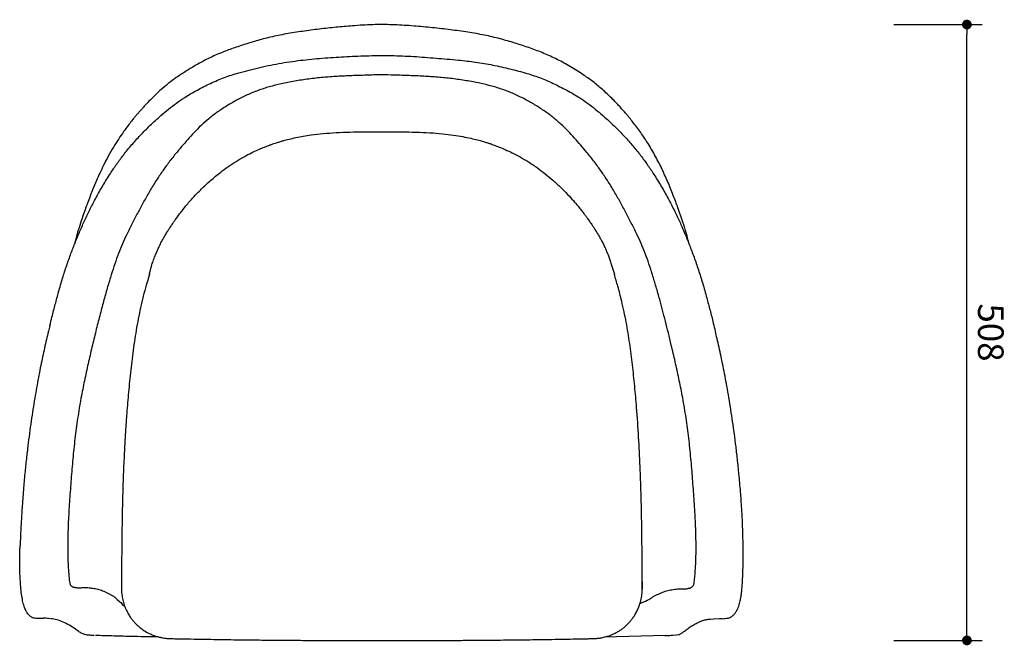
# Model space of a CAD drawing. Units: millimetres. Extents: x 121022 to 178297, y -64160 to 14165.
# Drawn here: x 176374 to 177181, y -62736 to -62223 of the extents above; entities that cross this region are included whole.
import ezdxf

# ---------------------------------------------------------------- set-up
doc = ezdxf.new("R2010")
doc.units = ezdxf.units.MM
doc.header["$PDMODE"] = 2
doc.layers.get('Defpoints').update_dxf_attribs({"lineweight": 20})
doc.styles.add('标志', font='simhei.ttf')
doc.dimstyles.new('1-10', dxfattribs={"dimscale": 10, "dimtxt": 2.1, "dimasz": 0.8, "dimexe": 1.25, "dimexo": 0.625, "dimtad": 1, "dimdec": 0, "dimrnd": 0.1, "dimdsep": 46, "dimtxsty": '标志', "dimblk": 'DOT', "dimcen": 2.5, "dimclrd": 5, "dimclre": 5, "dimadec": 3, "dimazin": 0, "dimtfac": 1, "dimtdec": 0, "dimtmove": 0, "dimatfit": 3, "dimldrblk": 'DOT', "dimfxl": 40, "dimfxlon": 1, "dimarcsym": 0})

# ---------------------------------------------------------------- blocks, each defined once
blk = doc.blocks.new('_Dot')
at = {"color": 0, "linetype": 'ByBlock', "lineweight": -2}
blk.add_line((-0.5, 0), (-1, 0), dxfattribs=at)
at = {"color": 0, "linetype": 'ByBlock', "const_width": 0.5}
blk.add_lwpolyline([(-0.25, 0, 1), (0.25, 0, 1)], format="xyb", close=True, dxfattribs=at)
blk = doc.blocks.new('*D152')
at = {"color": 5, "lineweight": -2}
for p, q in [((177090.43, -62226.79), (177162.93, -62226.79)), ((177150.45, -62723.8), (177150.43, -62234.79)), ((177090.45, -62731.8), (177162.95, -62731.8))]:
    blk.add_line(p, q, dxfattribs=at)
at = {"layer": 'Defpoints', "color": 0}
for p in [(176670.69, -62226.8), (177150.43, -62226.79), (176670.7, -62731.81)]:
    blk.add_point(p, dxfattribs=at)
at = {"color": 5, "lineweight": -2, "xscale": 8, "yscale": 8, "zscale": 8}
for p, rotation in [((177150.43, -62226.79), 90.00139681501473), ((177150.45, -62731.8), 270.0013968150147)]:
    blk.add_blockref('_Dot', p, dxfattribs=dict(at, rotation=rotation))
at = {"color": 0, "insert": (177167.31, -62479.3), "char_height": 21, "attachment_point": 5, "rotation": 270.0014, "style": '标志'}
blk.add_mtext('508', dxfattribs=at)

msp = doc.modelspace()

# ---------------------------------------------------------------- linework, layer by layer
at = {"color": 7, "linetype": 'Continuous', "lineweight": 25}
for p, q in [((176457.28, -62667.39), (176457.29, -62667.39)), ((176884.17, -62683.4), (176884.17, -62689.82)), ((176434.71, -62727.73), (176433.65, -62727.71)), ((176903.32, -62727.84), (176853.11, -62729.09))]:
    msp.add_line(p, q, dxfattribs=at)
msp.add_arc((176964.16, -62629.53), 1.99, 2.70145, 3.36603, dxfattribs=at)
for points, knots in [([(176922.35, -62406.14), (176922.32, -62405.86), (176922.24, -62405.11), (176921.94, -62403.88), (176921.39, -62402.37), (176921.07, -62400.9), (176920.83, -62399.63), (176920.55, -62398.51), (176920.2, -62397.27), (176919.72, -62395.66), (176919.01, -62393.4), (176918.17, -62390.78), (176917.21, -62387.85), (176916.2, -62384.83), (176915.1, -62381.59), (176913.14, -62376.06), (176910.09, -62367.81), (176905.71, -62356.9), (176900.78, -62345.85), (176895.29, -62334.98), (176890.23, -62326.32), (176886.04, -62319.82), (176882.98, -62315.35), (176879.85, -62311.02), (176876.78, -62307), (176874.11, -62303.68), (176871.98, -62301.14), (176870.4, -62299.29), (176869.11, -62297.82), (176867.89, -62296.44), (176866.29, -62294.67), (176863.98, -62292.17), (176860.88, -62288.95), (176857.32, -62285.38), (176853.5, -62281.74), (176848.36, -62277.17), (176841.74, -62271.99), (176832.79, -62265.86), (176822.87, -62259.8), (176811.98, -62253.97), (176800.93, -62249.18), (176789.68, -62245.14), (176778.11, -62241.37), (176765.91, -62237.92), (176752.96, -62234.97), (176739.26, -62232.71), (176724.96, -62230.78), (176710.13, -62229.07), (176694.84, -62227.76), (176679.13, -62226.78), (176662.97, -62226.74), (176647.62, -62227.71), (176633.06, -62228.96), (176619.42, -62230.48), (176605.73, -62232.29), (176592.32, -62234.35), (176579.61, -62236.96), (176567.75, -62240.11), (176556.69, -62243.52), (176546.36, -62247.04), (176536.34, -62250.87), (176526.83, -62255.31), (176517.85, -62260.23), (176509.68, -62265.2), (176502.28, -62270.11), (176495.66, -62275.02), (176489.84, -62279.89), (176484.6, -62284.79), (176480.55, -62288.87), (176477.5, -62292.06), (176475.33, -62294.38), (176473.28, -62296.63), (176471.37, -62298.8), (176469.53, -62300.94), (176467.53, -62303.33), (176465.18, -62306.23), (176462.23, -62310.03), (176458.71, -62314.83), (176454.7, -62320.69), (176450.46, -62327.44), (176446.33, -62334.62), (176442.61, -62341.77), (176439.43, -62348.43), (176436.41, -62355.23), (176433.57, -62362.05), (176430.95, -62368.74), (176428.78, -62374.59), (176426.81, -62380.09), (176424.65, -62386.32), (176422.99, -62391.42), (176421.8, -62395.24), (176421.24, -62397.07), (176420.74, -62398.71), (176420.33, -62400.16), (176420, -62401.43), (176419.77, -62402.54), (176419.54, -62403.52), (176419.31, -62404.34), (176419.07, -62405.07), (176418.77, -62405.68), (176418.89, -62406.26), (176418.89, -62406.52), (176418.9, -62406.59)], [0, 0, 0, 0, 0.0042389, 0.0110007, 0.0166057, 0.0218346, 0.0264657, 0.0287637, 0.0306349, 0.0340961, 0.0374088, 0.0408707, 0.0453037, 0.0504713, 0.0557234, 0.060973, 0.0775003, 0.0962071, 0.1147143, 0.1327011, 0.1502272, 0.1579688, 0.1656034, 0.1731066, 0.1803928, 0.1866961, 0.1908075, 0.1941699, 0.1967752, 0.1989129, 0.2017769, 0.2066807, 0.2130289, 0.2204071, 0.2277914, 0.2351059, 0.249226, 0.2630946, 0.2808139, 0.2982148, 0.3150782, 0.33145, 0.3482333, 0.3658153, 0.3842024, 0.4033978, 0.4233526, 0.4439732, 0.4651737, 0.4868654, 0.5090122, 0.5319637, 0.5505177, 0.5695038, 0.5888333, 0.6077284, 0.6257804, 0.6426991, 0.6587755, 0.6739797, 0.6883124, 0.7035977, 0.7178924, 0.7312409, 0.7436946, 0.7552455, 0.7659204, 0.7759047, 0.7853036, 0.7897994, 0.7941685, 0.7984135, 0.8024165, 0.8061259, 0.810138, 0.815312, 0.8216222, 0.8301901, 0.8401758, 0.851567, 0.8641522, 0.8761153, 0.8871056, 0.8972058, 0.9099367, 0.921085, 0.930671, 0.9393779, 0.9482284, 0.9596588, 0.9624563, 0.9649989, 0.9674919, 0.9701194, 0.9729854, 0.9760859, 0.9793184, 0.9828854, 0.986945, 0.9917048, 0.9976968, 1, 1, 1, 1]), ([(176553.31, -62266.36), (176559.1, -62264.84), (176567.8, -62262.56), (176579.52, -62259.96), (176591.31, -62257.74), (176606.18, -62255.73), (176624.11, -62254.06), (176642.09, -62253.02), (176660.2, -62252.19), (176678.44, -62252.01), (176696.79, -62252.87), (176715.11, -62254.29), (176732.06, -62255.75), (176747.62, -62257.41), (176761.74, -62259.88), (176775.78, -62263), (176785.05, -62265.55), (176789.69, -62266.82)], [0, 0, 0, 0, 0.0752428, 0.1129543, 0.1506608, 0.2259653, 0.301328, 0.3767476, 0.4521299, 0.5289425, 0.6058224, 0.6827775, 0.7596925, 0.819484, 0.879263, 0.9396339, 1, 1, 1, 1]), ([(176927.66, -62630.68), (176927.31, -62625.09), (176926.6, -62613.91), (176925.36, -62597.15), (176923.96, -62580.41), (176922.2, -62563.74), (176919.9, -62547.19), (176917.19, -62531.59), (176914.24, -62516.91), (176911.2, -62503.13), (176908.28, -62490.68), (176905.6, -62479.6), (176903.21, -62470.01), (176900.85, -62460.91), (176898.31, -62451.45), (176895.57, -62441.71), (176892.6, -62431.87), (176889.69, -62422.83), (176886.67, -62414.42), (176883.39, -62406.42), (176879.64, -62398.21), (176875.35, -62389.7), (176870.79, -62380.92), (176866.11, -62372.27), (176861.28, -62363.63), (176856.11, -62355.25), (176850.74, -62347.2), (176845.12, -62339.51), (176839.4, -62332.32), (176833.78, -62325.76), (176828.68, -62319.88), (176823.38, -62314.06), (176817.53, -62308.3), (176810.98, -62302.69), (176803.76, -62297.38), (176795.95, -62292.39), (176787.67, -62287.73), (176779.02, -62283.53), (176769.99, -62280.02), (176760.67, -62277.13), (176750.58, -62274.74), (176739.79, -62272.71), (176728.33, -62271.06), (176716.72, -62269.89), (176704.99, -62269.13), (176693.19, -62268.61), (176681.44, -62268.28), (176669.67, -62267.9), (176657.88, -62268.34), (176645.99, -62268.68), (176634.14, -62269.26), (176622.37, -62270.09), (176610.72, -62271.34), (176599.27, -62273.11), (176588.5, -62275.23), (176578.45, -62277.71), (176569.16, -62280.73), (176560.17, -62284.41), (176551.57, -62288.74), (176543.39, -62293.47), (176535.74, -62298.52), (176528.72, -62303.89), (176522.37, -62309.51), (176516.68, -62315.28), (176511.48, -62321.09), (176506.43, -62326.92), (176500.95, -62333.45), (176495.37, -62340.56), (176489.93, -62348.15), (176484.74, -62356.06), (176479.71, -62364.32), (176474.97, -62372.82), (176470.37, -62381.36), (176465.87, -62390.06), (176461.58, -62398.51), (176457.9, -62406.6), (176454.71, -62414.46), (176451.71, -62422.78), (176448.79, -62431.79), (176445.83, -62441.67), (176442.8, -62452.43), (176439.71, -62464.06), (176436.56, -62476.47), (176433.36, -62489.6), (176430.19, -62503.15), (176427.13, -62517.02), (176424.15, -62531.86), (176421.44, -62547.62), (176419.16, -62564.23), (176417.38, -62580.86), (176416.01, -62597.49), (176414.78, -62614.09), (176414.09, -62625.15), (176413.74, -62630.68)], [0, 0, 0, 0, 0.014643, 0.029266, 0.043922, 0.058559, 0.073192, 0.087843, 0.100485, 0.113228, 0.126127, 0.135903, 0.145711, 0.155294, 0.164594, 0.176649, 0.188611, 0.200591, 0.212739, 0.225006, 0.23704, 0.251043, 0.264344, 0.277192, 0.289978, 0.302745, 0.313167, 0.323422, 0.333608, 0.341231, 0.348628, 0.355943, 0.363512, 0.371333, 0.379314, 0.387496, 0.395868, 0.404298, 0.412681, 0.421134, 0.429718, 0.439672, 0.449737, 0.459876, 0.47008, 0.48035, 0.490661, 0.500694, 0.511031, 0.52137, 0.531691, 0.541951, 0.552115, 0.562196, 0.572135, 0.580703, 0.589154, 0.597579, 0.606031, 0.614376, 0.622475, 0.63035, 0.638063, 0.645572, 0.652846, 0.660227, 0.667782, 0.677918, 0.688111, 0.698421, 0.710994, 0.723632, 0.73634, 0.749519, 0.763442, 0.775331, 0.787305, 0.79932, 0.811275, 0.823279, 0.835484, 0.848105, 0.861019, 0.873891, 0.886735, 0.899573, 0.912408, 0.927224, 0.941899, 0.956494, 0.971045, 0.985515, 1, 1, 1, 1]), ([(176419.41, -62405.14), (176420.65, -62402.14), (176423.12, -62396.11), (176427.06, -62387.2), (176431.46, -62378.02), (176436.35, -62368.61), (176441.85, -62358.91), (176447.47, -62349.77), (176453.17, -62341.28), (176458.92, -62333.48), (176465.38, -62325.54), (176472.64, -62317.43), (176480.69, -62309.36), (176488.45, -62302.24), (176495.61, -62296.12), (176502.13, -62291.07), (176510.01, -62285.74), (176519.39, -62280.37), (176530.23, -62274.88), (176541.49, -62269.99), (176549.37, -62267.57), (176553.31, -62266.36)], [0, 0, 0, 0, 0.06448, 0.129729, 0.195128, 0.260482, 0.325691, 0.390779, 0.438755, 0.486719, 0.536083, 0.585442, 0.636685, 0.68795, 0.723158, 0.758393, 0.793577, 0.844612, 0.895665, 0.947835, 1, 1, 1, 1]), ([(176789.69, -62266.82), (176793.57, -62268.06), (176801.35, -62270.54), (176812.62, -62275.59), (176823.66, -62281.25), (176833.18, -62286.85), (176841.01, -62292.34), (176847.32, -62297.38), (176854.47, -62303.61), (176862.38, -62310.97), (176870.44, -62319.24), (176877.51, -62327.31), (176883.75, -62335.15), (176889.41, -62342.98), (176895.07, -62351.6), (176900.64, -62360.82), (176906.08, -62370.55), (176910.91, -62379.99), (176914.5, -62387.54), (176916.38, -62391.93), (176916.96, -62393.28)], [0, 0, 0, 0, 0.056935, 0.113887, 0.172211, 0.230505, 0.26859, 0.306731, 0.344849, 0.403843, 0.462811, 0.515472, 0.56814, 0.622398, 0.676671, 0.749198, 0.821847, 0.894647, 0.967496, 1, 1, 1, 1]), ([(176480.02, -62431.63), (176480.09, -62431.4), (176480.25, -62430.86), (176480.43, -62430.11), (176480.66, -62429.2), (176480.9, -62428.21), (176481.17, -62427.11), (176481.5, -62425.92), (176482.06, -62423.95), (176483.01, -62420.95), (176484.5, -62416.93), (176486.1, -62413.1), (176487.7, -62409.61), (176489.54, -62405.9), (176491.6, -62402.07), (176493.64, -62398.55), (176495.43, -62395.62), (176496.89, -62393.32), (176498.08, -62391.51), (176499.3, -62389.7), (176500.73, -62387.64), (176502.6, -62385.05), (176504.92, -62381.92), (176507.74, -62378.41), (176511.59, -62373.5), (176516.85, -62367.55), (176523.66, -62360.59), (176531.32, -62353.62), (176538.84, -62347.47), (176546.06, -62342.19), (176552.61, -62337.97), (176559.06, -62334.33), (176564.93, -62331.39), (176569.98, -62329.09), (176573.92, -62327.44), (176576.79, -62326.31), (176578.76, -62325.58), (176580.43, -62324.98), (176582.21, -62324.36), (176584.37, -62323.64), (176586.93, -62322.85), (176590.36, -62321.85), (176594.8, -62320.68), (176600.27, -62319.44), (176606.31, -62318.28), (176613.78, -62317.11), (176622.78, -62316.08), (176633.38, -62315.32), (176644.59, -62314.89), (176656.24, -62314.72), (176667.64, -62314.59), (176678.85, -62314.66), (176689.99, -62314.76), (176701.37, -62315.02), (176712.37, -62315.58), (176722.34, -62316.46), (176731.04, -62317.6), (176738.49, -62318.9), (176744.77, -62320.25), (176749.81, -62321.52), (176753.73, -62322.63), (176756.76, -62323.57), (176759.65, -62324.52), (176762.98, -62325.69), (176767.12, -62327.29), (176772.1, -62329.39), (176777.85, -62332.06), (176784.27, -62335.38), (176791.22, -62339.47), (176798.06, -62344.11), (176804.68, -62349.18), (176811.05, -62354.5), (176817.22, -62360.13), (176822.83, -62365.73), (176827.58, -62370.93), (176831.23, -62375.27), (176834, -62378.8), (176836.15, -62381.51), (176837.93, -62383.87), (176839.4, -62385.88), (176840.6, -62387.54), (176841.71, -62389.13), (176842.9, -62390.87), (176844.36, -62393.08), (176846.06, -62395.74), (176847.83, -62398.64), (176849.45, -62401.45), (176851.08, -62404.42), (176852.65, -62407.49), (176854.11, -62410.61), (176855.34, -62413.51), (176856.52, -62416.53), (176857.71, -62419.84), (176858.62, -62422.6), (176859.3, -62424.8), (176859.79, -62426.42), (176860.28, -62428.08), (176860.75, -62429.64), (176861.15, -62430.93), (176861.34, -62431.51)], [0, 0, 0, 0, 0.004653, 0.010583, 0.017166, 0.024079, 0.030954, 0.037587, 0.044, 0.060782, 0.076852, 0.087184, 0.097566, 0.108106, 0.118884, 0.12878, 0.1369, 0.143173, 0.147551, 0.151196, 0.156035, 0.162123, 0.169486, 0.17816, 0.18755, 0.204478, 0.222177, 0.240718, 0.260178, 0.273817, 0.287963, 0.30115, 0.31267, 0.322402, 0.330213, 0.335036, 0.338507, 0.341174, 0.344449, 0.348415, 0.353086, 0.358481, 0.367114, 0.37711, 0.387863, 0.399248, 0.416602, 0.435179, 0.454806, 0.475231, 0.496153, 0.5144, 0.533844, 0.554336, 0.573881, 0.591426, 0.60662, 0.619782, 0.630951, 0.640184, 0.646948, 0.652213, 0.656805, 0.662956, 0.670752, 0.680161, 0.691221, 0.703868, 0.718032, 0.733632, 0.747635, 0.762555, 0.778329, 0.793043, 0.805929, 0.81712, 0.824456, 0.830896, 0.836447, 0.841129, 0.84496, 0.848192, 0.852465, 0.85808, 0.865013, 0.872704, 0.880454, 0.88829, 0.898913, 0.909845, 0.921283, 0.934819, 0.94925, 0.964768, 0.972505, 0.980305, 0.987734, 0.994467, 1, 1, 1, 1]), ([(176916.96, -62393.28), (176917.7, -62394.95), (176919.77, -62399.69), (176922.92, -62407.58), (176926.66, -62417.43), (176930.27, -62427.85), (176933.78, -62438.94), (176936.9, -62450.07), (176939.77, -62461.02), (176942.13, -62470.12), (176943.55, -62476.03), (176944.09, -62478.26)], [0, 0, 0, 0, 0.0713191, 0.201716, 0.3324502, 0.4631007, 0.5934454, 0.7235145, 0.8296207, 0.935785, 1, 1, 1, 1]), ([(176398.46, -62473.52), (176399.03, -62471.21), (176400.5, -62465.24), (176402.9, -62456.09), (176405.74, -62445.38), (176408.8, -62434.69), (176412.22, -62424.25), (176415.75, -62414.4), (176418.19, -62408.23), (176419.41, -62405.14)], [0, 0, 0, 0, 0.086021, 0.222749, 0.359406, 0.5191, 0.679084, 0.839468, 1, 1, 1, 1]), ([(176480.02, -62431.63), (176479.47, -62433.82), (176476.93, -62442.02), (176473.17, -62456.45), (176469.46, -62475.06), (176466.63, -62493.76), (176464.46, -62512.21), (176462.69, -62530.13), (176461.59, -62543.65), (176460.92, -62552.99), (176460.55, -62558.52), (176460.18, -62564.41), (176459.81, -62571), (176459.42, -62578.48), (176459.03, -62586.84), (176458.66, -62596.09), (176458.28, -62607.21), (176457.92, -62620.36), (176457.62, -62635.69), (176457.4, -62652.39), (176457.26, -62670.43), (176457.23, -62682.9), (176457.21, -62689.36)], [0.1310907, 0.1310907, 0.1310907, 0.1310907, 0.153651, 0.2172666, 0.2807828, 0.3441574, 0.4071038, 0.4673826, 0.5249465, 0.5433467, 0.561451, 0.5805664, 0.6026559, 0.6277266, 0.6557642, 0.6867539, 0.7206794, 0.7674675, 0.818833, 0.874738, 0.9351417, 1, 1, 1, 1]), ([(176884.19, -62689.36), (176884.17, -62684.27), (176884.15, -62674.44), (176884.06, -62660.19), (176883.93, -62646.94), (176883.75, -62634.71), (176883.54, -62623.56), (176883.29, -62613.49), (176883.02, -62604.48), (176882.75, -62596.47), (176882.24, -62583.48), (176881.32, -62565.03), (176879.81, -62543.06), (176878.06, -62523.27), (176876.23, -62505.8), (176874.01, -62488.35), (176871.17, -62470.9), (176867.87, -62455.21), (176864.45, -62442.08), (176862.23, -62434.77), (176861.32, -62431.45)], [0, 0, 0, 0, 0.0511977, 0.0990426, 0.1435084, 0.1845701, 0.2222049, 0.2558112, 0.2860723, 0.3129705, 0.3365196, 0.4169127, 0.4989882, 0.5582762, 0.6169484, 0.675944, 0.7353762, 0.794949, 0.8372931, 0.8719147, 0.8719147, 0.8719147, 0.8719147]), ([(176398.37, -62473.68), (176397.99, -62475.22), (176397.06, -62478.97), (176395.61, -62485.12), (176394.03, -62492.06), (176392.5, -62499.14), (176390.98, -62506.51), (176389.45, -62514.26), (176387.93, -62522.49), (176386.41, -62531.11), (176384.92, -62540.15), (176383.45, -62549.66), (176382.02, -62559.67), (176380.62, -62570.26), (176379.28, -62581.52), (176378.01, -62593.67), (176376.79, -62607.06), (176375.79, -62620.62), (176375.04, -62633.01), (176374.49, -62643.5), (176374.1, -62650.98), (176373.89, -62655.21), (176373.83, -62656.37)], [0, 0, 0, 0, 0.028691, 0.070122, 0.111264, 0.152201, 0.193422, 0.237752, 0.283558, 0.331058, 0.380452, 0.43197, 0.485876, 0.542487, 0.602404, 0.666203, 0.736473, 0.815439, 0.881752, 0.93321, 0.981576, 1, 1, 1, 1]), ([(176966.13, -62629.41), (176966.05, -62628.02), (176965.71, -62622.12), (176964.94, -62611.36), (176963.78, -62597.76), (176962.47, -62584.85), (176961.14, -62573.24), (176959.76, -62562.5), (176958.33, -62552.41), (176956.83, -62542.54), (176955.25, -62532.85), (176953.66, -62523.68), (176952.08, -62515.08), (176950.5, -62506.99), (176948.85, -62499.05), (176947.21, -62491.48), (176945.65, -62484.6), (176944.63, -62480.33), (176944.17, -62478.41)], [0, 0, 0, 0, 0.026654, 0.112903, 0.206382, 0.287733, 0.361485, 0.430689, 0.496044, 0.558253, 0.62437, 0.687613, 0.741271, 0.797874, 0.852695, 0.905869, 0.957578, 1, 1, 1, 1]), ([(176413.74, -62630.68), (176413.63, -62633.31), (176413.4, -62638.57), (176413.17, -62646.42), (176413.07, -62654.14), (176413.1, -62661.57), (176413.35, -62668.74), (176413.79, -62675.58), (176414.2, -62680.94), (176414.63, -62684.16), (176414.91, -62685.48), (176415.28, -62686.24), (176415.73, -62686.77), (176416.21, -62687.25), (176416.62, -62687.58), (176417.03, -62687.83), (176417.47, -62688.03), (176418, -62688.14), (176418.63, -62688.22), (176419.29, -62688.31), (176419.95, -62688.4), (176420.77, -62688.5), (176421.79, -62688.64), (176423.71, -62688.65), (176426.7, -62688.2), (176430.59, -62688.53), (176434.68, -62689.06), (176438.69, -62689.95), (176442.11, -62691.15), (176444.87, -62692.4), (176446.99, -62693.44), (176449.05, -62694.57), (176451.09, -62695.91), (176452.51, -62697), (176456.2, -62700.49), (176459.89, -62704.08)], [0, 0, 0, 0, 0.04279, 0.085238, 0.127257, 0.168073, 0.205898, 0.244713, 0.281807, 0.295185, 0.301253, 0.307262, 0.317517, 0.325362, 0.332954, 0.339183, 0.346216, 0.355418, 0.366515, 0.378114, 0.388814, 0.400243, 0.419481, 0.44116, 0.498977, 0.573769, 0.645884, 0.717466, 0.790919, 0.832831, 0.874174, 0.914059, 0.955196, 0.996976, 1, 1, 1, 1]), ([(176882.37, -62701.56), (176889.6, -62698.41), (176892.24, -62696.37), (176896.34, -62694.22), (176900.67, -62692.21), (176905.15, -62690.84), (176909.69, -62689.98), (176914.05, -62689.37), (176917.54, -62689.69), (176919.84, -62689.53), (176921.16, -62689.27), (176922.21, -62689.04), (176923.12, -62688.87), (176923.87, -62688.69), (176924.4, -62688.37), (176924.77, -62688.07), (176925.17, -62687.71), (176925.66, -62687.17), (176926.14, -62686.58), (176926.53, -62685.75), (176926.81, -62684.47), (176927.17, -62681.77), (176927.53, -62677.45), (176927.89, -62672.08), (176928.17, -62666.55), (176928.31, -62660.88), (176928.34, -62653), (176928.17, -62642.88), (176927.83, -62634.76), (176927.66, -62630.68)], [0, 0, 0, 0, 0.079509, 0.159623, 0.242085, 0.322715, 0.402712, 0.486771, 0.553017, 0.58367, 0.605302, 0.620625, 0.637222, 0.651535, 0.658572, 0.664518, 0.671043, 0.679609, 0.691246, 0.697117, 0.703129, 0.716335, 0.744367, 0.775651, 0.805576, 0.835789, 0.868178, 0.93368, 1, 1, 1, 1]), ([(176950.12, -62714), (176950.85, -62713.94), (176952.16, -62713.82), (176953.93, -62713.56), (176955.25, -62713.35), (176956.17, -62713.02), (176956.91, -62712.64), (176957.55, -62712.23), (176958.18, -62711.74), (176958.83, -62711.16), (176959.8, -62710.16), (176961.06, -62708.54), (176962.33, -62706.21), (176963.3, -62703.78), (176963.97, -62701.62), (176964.48, -62699.56), (176964.88, -62697.62), (176965.26, -62695.5), (176965.65, -62692.8), (176966.04, -62689.23), (176966.38, -62684.75), (176966.64, -62678.92), (176966.87, -62671.69), (176966.97, -62662.87), (176966.88, -62652.8), (176966.65, -62641.52), (176966.32, -62633.61), (176966.15, -62629.45)], [0, 0, 0, 0, 0.056659, 0.102651, 0.133595, 0.156536, 0.172409, 0.187636, 0.203517, 0.22003, 0.237189, 0.278903, 0.321659, 0.349927, 0.375414, 0.397628, 0.416286, 0.434761, 0.459713, 0.491747, 0.530703, 0.576928, 0.641742, 0.715948, 0.800525, 0.895252, 1, 1, 1, 1]), ([(176398.92, -62714), (176398.08, -62713.88), (176396.37, -62713.64), (176394.53, -62713.61), (176393.53, -62713.65), (176393.4, -62713.65), (176393.38, -62713.65), (176393.36, -62713.66), (176393.28, -62713.66), (176393, -62713.68), (176391.85, -62713.79), (176390.1, -62714), (176387.92, -62713.92), (176385.95, -62713.74), (176383.98, -62713.13), (176382.1, -62711.9), (176380.33, -62709.99), (176378.69, -62707.42), (176377.25, -62703.84), (176376.06, -62699.3), (176375.17, -62693.91), (176374.45, -62687.14), (176373.97, -62679.26), (176373.71, -62670.36), (176373.71, -62664.35), (176373.83, -62656.37)], [0, 0, 0, 0, 0.0701465, 0.1423151, 0.1513354, 0.152463, 0.1530267, 0.1533087, 0.1544362, 0.1589464, 0.1769874, 0.2491523, 0.303903, 0.3587718, 0.4134092, 0.4678432, 0.5171873, 0.5664402, 0.6164403, 0.6664345, 0.719001, 0.7717256, 0.8477432, 0.9238869, 1, 1, 1, 1]), ([(176457.21, -62689.36), (176457.23, -62690.4), (176457.28, -62692.75), (176457.76, -62696.55), (176458.7, -62700.78), (176460.2, -62705.08), (176462.05, -62708.95), (176463.97, -62712.1), (176465.74, -62714.54), (176467.53, -62716.69), (176469.61, -62718.87), (176472.29, -62721.27), (176475.75, -62723.81), (176479.38, -62725.89), (176482.89, -62727.45), (176485.84, -62728.49), (176488.67, -62729.25), (176491.23, -62729.76), (176493.43, -62730.05), (176495.2, -62730.2), (176496.47, -62730.27), (176497.15, -62730.28), (176497.4, -62730.29)], [0, 0, 0, 0, 0.049337, 0.110738, 0.180271, 0.253348, 0.325014, 0.381854, 0.427429, 0.466811, 0.513734, 0.569783, 0.636218, 0.715779, 0.76661, 0.816937, 0.863372, 0.904649, 0.939865, 0.968036, 0.988375, 1, 1, 1, 1]), ([(176844, -62730.29), (176844.21, -62730.28), (176845.15, -62730.27), (176847.14, -62730.14), (176850.2, -62729.78), (176853.91, -62728.99), (176857.98, -62727.69), (176861.71, -62726.04), (176864.76, -62724.31), (176867.15, -62722.72), (176869.39, -62721), (176871.78, -62718.88), (176874.01, -62716.55), (176876.04, -62714.05), (176877.85, -62711.44), (176879.98, -62707.78), (176881.99, -62703.14), (176883.42, -62697.91), (176884.09, -62693.33), (176884.16, -62690.56), (176884.19, -62689.36)], [0, 0, 0, 0, 0.010157, 0.044045, 0.094163, 0.155437, 0.222724, 0.295135, 0.347556, 0.388035, 0.430446, 0.480353, 0.538504, 0.582604, 0.631831, 0.688389, 0.782373, 0.869262, 0.943255, 1, 1, 1, 1]), ([(176433.65, -62727.71), (176432.68, -62727.67), (176430.74, -62727.6), (176427.83, -62727.19), (176424.94, -62726.32), (176421.34, -62724.03), (176417.04, -62720.74), (176411.93, -62717.83), (176406.79, -62715.58), (176402.65, -62714.4), (176400.21, -62714.15), (176399.52, -62714.07)], [0, 0, 0, 0, 0.083881, 0.167878, 0.251679, 0.335291, 0.486388, 0.637612, 0.78876, 0.939753, 1, 1, 1, 1]), ([(176905.58, -62727.77), (176905.58, -62727.77), (176914.17, -62727.11), (176914.92, -62726.76), (176915.96, -62726.26), (176916.9, -62725.68), (176917.89, -62724.99), (176919.04, -62724.13), (176920.36, -62723.08), (176921.87, -62721.89), (176923.49, -62720.71), (176925.13, -62719.65), (176926.82, -62718.68), (176928.42, -62717.87), (176929.88, -62717.16), (176931.15, -62716.57), (176932.49, -62716.02), (176933.95, -62715.5), (176935.43, -62715.05), (176936.34, -62714.84), (176936.76, -62714.74)], [0, 0, 0, 0, 0.015322, 0.062991, 0.101576, 0.140586, 0.182534, 0.22742, 0.287996, 0.353128, 0.422744, 0.496048, 0.564252, 0.640057, 0.703561, 0.755038, 0.810876, 0.880888, 0.945866, 1, 1, 1, 1]), ([(176936.44, -62714.83), (176936.74, -62714.75), (176938.09, -62714.36), (176939.45, -62714.21), (176947.53, -62713.82)], [0, 0, 0, 0, 0.2163197, 1, 1, 1, 1]), ([(176947.53, -62713.82), (176947.75, -62713.84), (176948.64, -62713.92), (176949.5, -62713.97), (176950.14, -62714)], [0, 0, 0, 0, 0.251822, 1, 1, 1, 1]), ([(176487.87, -62729), (176480.04, -62728.87), (176467.21, -62728.66), (176449.89, -62728.17), (176440.4, -62727.9), (176435.91, -62727.77)], [0, 0, 0, 0, 0.451889, 0.740708, 1, 1, 1, 1]), ([(176497.4, -62730.29), (176498.18, -62730.3), (176499.77, -62730.34), (176502.15, -62730.38), (176504.54, -62730.43), (176506.89, -62730.48), (176509.21, -62730.52), (176511.5, -62730.57), (176516.97, -62730.67), (176524.94, -62730.81), (176535.16, -62730.98), (176544.68, -62731.12), (176553.83, -62731.24), (176562.49, -62731.35), (176570.25, -62731.44), (176577.4, -62731.51), (176584.37, -62731.57), (176591.38, -62731.63), (176598.54, -62731.68), (176606.55, -62731.74), (176615.34, -62731.78), (176624.66, -62731.82), (176633.58, -62731.84), (176641.9, -62731.85), (176649.8, -62731.85), (176657.57, -62731.84), (176666.97, -62731.81), (176677.73, -62731.82), (176689.73, -62731.86), (176701.72, -62731.85), (176713.98, -62731.83), (176726.44, -62731.78), (176736.5, -62731.73), (176744.5, -62731.67), (176750.81, -62731.63), (176758.02, -62731.57), (176766.14, -62731.49), (176775.18, -62731.39), (176784.69, -62731.28), (176794.59, -62731.15), (176804.81, -62731), (176817.04, -62730.8), (176826.39, -62730.63), (176832.63, -62730.51), (176834.23, -62730.48), (176835.85, -62730.45), (176837.48, -62730.42), (176839.11, -62730.39), (176840.77, -62730.35), (176842.39, -62730.32), (176843.47, -62730.3), (176844, -62730.29)], [0, 0, 0, 0, 0.00677, 0.013744, 0.020627, 0.027419, 0.03412, 0.04073, 0.047248, 0.081472, 0.109699, 0.135729, 0.163852, 0.188862, 0.210758, 0.230992, 0.250783, 0.27101, 0.291673, 0.312773, 0.340319, 0.367769, 0.393495, 0.417449, 0.439839, 0.461834, 0.484677, 0.521222, 0.554969, 0.588527, 0.624973, 0.661097, 0.696365, 0.712104, 0.730253, 0.751046, 0.774481, 0.80056, 0.829282, 0.856744, 0.886254, 0.91781, 0.9626, 0.967192, 0.971817, 0.976478, 0.981172, 0.985901, 0.990665, 0.995463, 1, 1, 1, 1]), ([(176902.68, -62727.86), (176903.21, -62727.84), (176903.96, -62727.82), (176905.23, -62727.78), (176905.58, -62727.77)], [0, 0, 0, 0, 0.7169641, 1, 1, 1, 1])]:
    msp.add_open_spline(points, degree=3, knots=knots, dxfattribs=at)

# ---------------------------------------------------------------- dimensions: what is measured, and where the dimension line sits
dim = msp.add_aligned_dim(p1=(176670.7, -62731.81), p2=(176670.69, -62226.8), distance=-479.75, text='508', dimstyle='1-10', override={"dimadec": 0, "dimfxl": 6, "dimarcsym": 1})
dim.commit()
dim.dimension.update_dxf_attribs({"geometry": '*D152', "text_midpoint": (177167.31, -62479.3)})

doc.saveas('drawing.dxf')
